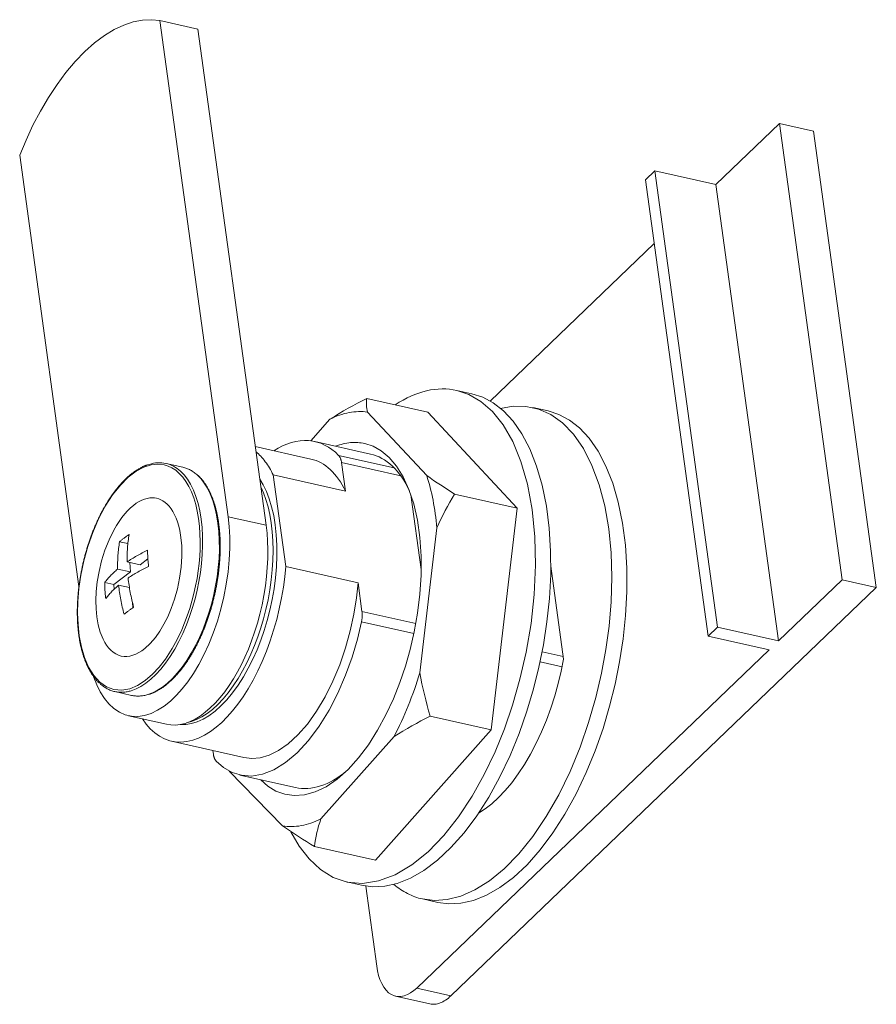
# Model space of a CAD drawing. Units: inches. Extents: x 47 to 236, y 7 to 127.
# Drawn here: x 61 to 63, y 19 to 21 of the extents above; entities that cross this region are included whole.
import ezdxf

# ---------------------------------------------------------------- set-up
doc = ezdxf.new("R2010")
doc.units = ezdxf.units.IN
doc.header["$LTSCALE"] = 0.25
doc.header["$MEASUREMENT"] = 0
doc.layers.add('Glass', color=141, linetype='Continuous', lineweight=5)

msp = doc.modelspace()

# ---------------------------------------------------------------- linework, layer by layer
at = {"layer": 'Glass'}
for p, q in [((61.4958018, 20.0712881, 0), (61.3466395, 21.1574828, 0)), ((61.4299555, 21.1387708, 0), (61.3466395, 21.1574828, 0)), ((61.5791178, 20.0525761, 0), (61.4299555, 21.1387708, 0)), ((62.702545, 20.9320208, 0), (62.5634299, 20.7985439, 0)), ((62.702545, 20.9320208, 0), (62.7775294, 20.91518, 0)), ((62.8397267, 19.933068, 0), (62.702545, 20.9320208, 0)), ((62.9147111, 19.9162272, 0), (62.7775294, 20.91518, 0)), ((61.0397165, 20.8629989, 0), (61.1694473, 19.9183028, 0)), ((62.4096628, 20.8088509, 0), (62.4301243, 20.8284831, 0)), ((62.567306, 19.8295303, 0), (62.4301243, 20.8284831, 0)), ((62.4301243, 20.8284831, 0), (62.5634299, 20.7985439, 0)), ((62.4096628, 20.8088509, 0), (62.5468445, 19.8098981, 0)), ((62.5634299, 20.7985439, 0), (62.7006116, 19.7995911, 0)), ((62.428815, 20.6693848, 0), (62.0694442, 20.3245788, 0)), ((62.0296021, 20.3402964, 0), (61.9962757, 20.3477812, 0)), ((61.9327473, 20.3004923, 0), (61.7994418, 20.3304315, 0)), ((61.9306388, 20.1613577, 0), (61.8010334, 20.300444, 0)), ((61.9327473, 20.3004923, 0), (62.1287207, 20.0901831, 0)), ((62.1962341, 20.3028723, 0), (62.1629077, 20.3103571, 0)), ((61.7189227, 20.2848819, 0), (61.676744, 20.2374821, 0)), ((61.8074814, 20.2085906, 0), (61.68584, 20.2359102, 0)), ((61.6772121, 20.1974941, 0), (61.5554618, 20.2248381, 0)), ((61.7378033, 20.2055745, 0), (61.8594446, 20.178255, 0)), ((61.3966778, 20.179792, 0), (61.3600188, 20.1880253, 0)), ((61.7527899, 20.1271927, 0), (61.7441671, 20.189984, 0)), ((61.8739611, 20.1608334, 0), (61.7441671, 20.189984, 0)), ((61.6219982, 19.9624285, 0), (61.5944895, 20.1627456, 0)), ((61.5944895, 20.1627456, 0), (61.7527899, 20.1271927, 0)), ((61.8959593, 20.1195044, 0), (61.9184313, 19.9558639, 0)), ((62.1287207, 20.0901831, 0), (61.9916099, 20.120977, 0)), ((62.1287207, 20.0901831, 0), (62.0720629, 19.6048254, 0)), ((61.5791178, 20.0525761, 0), (61.4958018, 20.0712881, 0)), ((61.9156648, 19.7299174, 0), (61.9527032, 20.0472064, 0)), ((61.2583674, 20.016721, 0), (61.2765676, 20.0126334, 0)), ((61.3203408, 19.9789429, 0), (61.3032607, 19.9660789, 0)), ((61.2540066, 19.9567551, 0), (61.282411, 19.9503757, 0)), ((61.2748563, 19.9724583, 0), (61.3032607, 19.9660789, 0)), ((61.2811189, 19.9710517, 0), (61.282411, 19.9503757, 0)), ((61.7802986, 19.9268756, 0), (61.6219982, 19.9624285, 0)), ((62.2023219, 19.9634184, 0), (62.2303276, 19.7594817, 0)), ((61.282411, 19.9503757, 0), (61.2459239, 19.9228951, 0)), ((61.2257432, 19.9274275, 0), (61.2459239, 19.9228951, 0)), ((61.2459239, 19.9228951, 0), (61.2465535, 19.9128205, 0)), ((61.2562139, 19.9214334, 0), (61.2799255, 19.916108, 0)), ((61.7889214, 19.8640844, 0), (61.7802986, 19.9268756, 0)), ((61.9837111, 19.0229595, 0), (62.9147111, 19.9162272, 0)), ((62.7006116, 19.7995911, 0), (62.8397267, 19.933068, 0)), ((62.8397267, 19.933068, 0), (62.9147111, 19.9162272, 0)), ((61.2865961, 19.8834048, 0), (61.2872958, 19.8722084, 0)), ((61.7889214, 19.8640844, 0), (61.9066495, 19.8376437, 0)), ((61.9023595, 19.8156099, 0), (61.7878228, 19.8413338, 0)), ((62.5468445, 19.8098981, 0), (62.567306, 19.8295303, 0)), ((62.567306, 19.8295303, 0), (62.7006116, 19.7995911, 0)), ((62.5468445, 19.8098981, 0), (62.6801501, 19.7799588, 0)), ((61.9087267, 19.0398003, 0), (62.6801501, 19.7799588, 0)), ((62.1832453, 19.7755228, 0), (62.229553, 19.7651225, 0)), ((62.2270208, 19.7426939, 0), (62.1787758, 19.7535293, 0)), ((61.2478561, 19.6886167, 0), (61.2845151, 19.6803834, 0)), ((61.277631, 19.6359258, 0), (61.360947, 19.6172138, 0)), ((62.0720629, 19.6048254, 0), (61.9380829, 19.6349161, 0)), ((61.6987413, 19.4098583, 0), (61.8590917, 19.590148, 0)), ((62.0720629, 19.6048254, 0), (61.8182229, 19.3194208, 0)), ((61.3722375, 19.5799742, 0), (61.5305379, 19.5444213, 0)), ((61.4635829, 19.5519315, 0), (61.4625163, 19.5596984, 0)), ((61.4984276, 19.5147051, 0), (61.6149925, 19.3945656, 0)), ((61.52191, 19.5060053, 0), (61.6435513, 19.4786858, 0)), ((61.8182229, 19.3194208, 0), (61.6849173, 19.34936, 0)), ((61.7546946, 19.2721319, 0), (61.788021, 19.2646471, 0)), ((61.7970326, 19.262939, 0), (61.8211067, 19.0876319, 0)), ((61.9213265, 19.2347079, 0), (61.9546529, 19.227223, 0)), ((61.9087267, 19.0398003, 0), (61.9837111, 19.0229595, 0)), ((61.8625245, 19.0218887, 0), (61.9375089, 19.0050478, 0))]:
    msp.add_line(p, q, dxfattribs=at)
at = {"layer": 'Glass', "elevation": 0}
for points in [[(61.3466395, 21.1574828), (61.3280334, 21.159159), (61.3085704, 21.1581159), (61.2883769, 21.1542022), (61.2676021, 21.1473083), (61.2464152, 21.1373737), (61.2250017, 21.1243915), (61.2035584, 21.1084124), (61.1822875, 21.089545), (61.1613907, 21.0679538), (61.1410626, 21.0438543), (61.1214845, 21.0175063), (61.1028199, 20.9892046), (61.0852093, 20.9592687), (61.0687679, 20.9280323), (61.0535836, 20.8958323), (61.0397165, 20.8629989)], [(61.6333478, 19.3815099), (61.651506, 19.3500651), (61.6729965, 19.3222888), (61.6978228, 19.2992695), (61.7258438, 19.2820785), (61.7567546, 19.2716859), (61.7900817, 19.2688704), (61.8251965, 19.2741329), (61.8613491, 19.2876321), (61.8977188, 19.3091519), (61.9334749, 19.3381108), (61.967839, 19.3736125), (62.0001384, 19.4145274), (62.0298443, 19.4595932), (62.0565905, 19.5075153), (62.0801735, 19.5570563), (62.1005371, 19.6071021), (62.11856, 19.6592578), (62.1347087, 19.7154998), (62.1483858, 19.775202), (62.1589974, 19.8374788), (62.1659979, 19.9011973), (62.1689402, 19.9650215), (62.1675229, 20.0274873), (62.1616276, 20.0871034), (62.1513383, 20.1424638), (62.1369395, 20.1923562), (62.1188907, 20.2358492), (62.0977837, 20.2723438), (62.0742895, 20.3015869), (62.0491031, 20.3236474), (62.0228954, 20.3388646), (61.9962757, 20.3477812)], [(61.9962757, 20.3477812), (61.9884071, 20.3493072), (61.9804177, 20.3503751), (61.9723169, 20.3509796), (61.9641146, 20.3511167), (61.9558209, 20.3507833), (61.9474463, 20.3499778), (61.9390015, 20.3486997), (61.9304973, 20.3469497), (61.9219451, 20.3447298), (61.913356, 20.3420432), (61.9047413, 20.3388943), (61.8961124, 20.3352889), (61.8874806, 20.3312336), (61.8788572, 20.3267364), (61.8702533, 20.3218063), (61.86168, 20.3164534)], [(61.788021, 19.2646471), (61.8125476, 19.2614239), (61.8387167, 19.262693), (61.8662946, 19.2688753), (61.8949754, 19.2802924), (61.9243867, 19.2971349), (61.9541012, 19.3194369), (61.9836542, 19.3470596), (62.0125665, 19.3796871), (62.0403692, 19.4168362), (62.0666287, 19.4578796), (62.0909688, 19.5020809), (62.1130883, 19.5486368), (62.1327707, 19.596721), (62.1498882, 19.6455275), (62.1643981, 19.6943057), (62.1763338, 19.7423886), (62.1861052, 19.7909576), (62.1938471, 19.8412559), (62.1992437, 19.8926948), (62.202013, 19.9445776), (62.2019258, 19.9961208), (62.1988243, 20.0464853), (62.1926374, 20.0948159), (62.1833902, 20.140286), (62.1712065, 20.1821433), (62.1563035, 20.2197505), (62.1389794, 20.2526169), (62.1195947, 20.2804185), (62.0985504, 20.3030034), (62.0762647, 20.3203847), (62.0531516, 20.3327221), (62.0296021, 20.3402964)], [(61.8010334, 20.300444), (61.7961402, 20.3010247), (61.7911994, 20.3013996), (61.7862141, 20.3015673), (61.7811876, 20.301527), (61.7761232, 20.3012781), (61.7710245, 20.3008203), (61.7658947, 20.3001535), (61.7607375, 20.2992779), (61.7555564, 20.2981941), (61.750355, 20.2969029), (61.7451368, 20.2954054), (61.7399056, 20.293703), (61.7346649, 20.2917974), (61.7294185, 20.2896905), (61.7241699, 20.2873845), (61.7189227, 20.2848819)], [(61.9213265, 19.2347079), (61.9474501, 19.2314274), (61.9755151, 19.2332687), (62.0052479, 19.2407887), (62.0362745, 19.2544187), (62.0681266, 19.2744165), (62.1002572, 19.3008253), (62.1320675, 19.3334472), (62.16294, 19.3718367), (62.1922774, 19.4153172), (62.2195403, 19.4630198), (62.24428, 19.5139401), (62.266161, 19.5670056), (62.2849732, 19.6211435), (62.3006307, 19.6753427), (62.3131615, 19.7287013), (62.3226894, 19.7804586), (62.3296481, 19.8321433), (62.3340894, 19.8852733), (62.3356449, 19.9390742), (62.3339976, 19.9926342), (62.3289102, 20.0449378), (62.3202515, 20.0949146), (62.3080163, 20.1415013), (62.292336, 20.1837101), (62.2734766, 20.2206947), (62.2518242, 20.2518063), (62.227859, 20.2766304), (62.2021221, 20.2950013), (62.1751792, 20.3069937), (62.1475853, 20.3128942), (62.1198561, 20.3131594), (62.0924458, 20.3083666)], [(61.9546529, 19.227223), (61.9791796, 19.2239999), (62.0053487, 19.2252689), (62.0329265, 19.2314513), (62.0616074, 19.2428684), (62.0910187, 19.2597108), (62.1207332, 19.2820128), (62.1502862, 19.3096355), (62.1791985, 19.3422631), (62.2070012, 19.3794121), (62.2332607, 19.4204555), (62.2576008, 19.4646569), (62.2797202, 19.5112127), (62.2994027, 19.559297), (62.3165202, 19.6081034), (62.3310301, 19.6568817), (62.3429658, 19.7049646), (62.3527372, 19.7535335), (62.360479, 19.8038318), (62.3658757, 19.8552707), (62.368645, 19.9071535), (62.3685578, 19.9586968), (62.3654563, 20.0090613), (62.3592694, 20.0573918), (62.3500222, 20.1028619), (62.3378385, 20.1447193), (62.3229355, 20.1823264), (62.3056114, 20.2151928), (62.2862267, 20.2429944), (62.2651824, 20.2655794), (62.2428967, 20.2829606), (62.2197836, 20.295298), (62.1962341, 20.3028723)], [(61.7378033, 20.2055745), (61.7306487, 20.2123828), (61.7231454, 20.2184667), (61.7153122, 20.2237877), (61.7071706, 20.2283117), (61.6987449, 20.2320094), (61.6900619, 20.2348572), (61.6811509, 20.2368369), (61.6720427, 20.2379366), (61.6627701, 20.2381509), (61.6533668, 20.2374805), (61.6438673, 20.2359327), (61.6343067, 20.2335207), (61.6247198, 20.2302642), (61.615141, 20.2261879), (61.6056039, 20.2213223), (61.5961406, 20.215702)], [(61.5944895, 20.1627456), (61.5925471, 20.1667175), (61.5905458, 20.1705951), (61.5884865, 20.1743758), (61.5863703, 20.178057), (61.5841981, 20.1816365), (61.5819712, 20.1851119), (61.5796908, 20.1884811), (61.5773581, 20.1917419), (61.5749745, 20.1948926), (61.5725414, 20.1979313), (61.5700602, 20.2008562), (61.5675325, 20.203666), (61.5649597, 20.2063592), (61.5623435, 20.2089346), (61.5596856, 20.211391), (61.5569876, 20.2137275)], [(61.5672211, 19.4958288), (61.5828887, 19.4818931), (61.6004558, 19.4710531), (61.6198261, 19.4638793), (61.6408206, 19.4608903), (61.6631738, 19.462509), (61.6865389, 19.4690213), (61.7105013, 19.4805412), (61.7346004, 19.4969886), (61.7583578, 19.5180852), (61.7813088, 19.5433693), (61.8030318, 19.5722291), (61.8231732, 19.6039479), (61.8414638, 19.6377564), (61.8577258, 19.6728842), (61.8718716, 19.7086034), (61.8838949, 19.7442628), (61.8942664, 19.7808953), (61.9032019, 19.819684), (61.9103644, 19.8601723), (61.9154333, 19.9017697), (61.9181278, 19.9437665), (61.9182308, 19.9853628), (61.9156115, 20.0257105), (61.9102405, 20.0639667), (61.9021974, 20.0993491), (61.8916671, 20.1311888), (61.878926, 20.1589715), (61.8643204, 20.1823628), (61.84824, 20.2012147), (61.8310898, 20.2155553), (61.8132653, 20.2255646), (61.7951321, 20.231541)], [(61.7951321, 20.231541), (61.791336, 20.2323147), (61.7875022, 20.2329385), (61.783633, 20.2334115), (61.7797306, 20.233733), (61.7757971, 20.2339024), (61.7718348, 20.2339192), (61.7678461, 20.2337832), (61.7638333, 20.2334943), (61.7597987, 20.2330527), (61.7557447, 20.2324587), (61.7516739, 20.2317128), (61.7475885, 20.2308156), (61.7434911, 20.229768), (61.7393841, 20.228571), (61.73527, 20.2272258), (61.7311512, 20.2257337)], [(61.7527899, 20.1271927), (61.7492797, 20.1342199), (61.7455756, 20.1409543), (61.7416821, 20.1473798), (61.7376047, 20.1534811), (61.7333496, 20.1592438), (61.7289235, 20.1646547), (61.7243341, 20.169702), (61.7195895, 20.174375), (61.7146988, 20.1786646), (61.7096712, 20.1825629), (61.7045166, 20.1860638), (61.6992454, 20.1891624), (61.6938683, 20.1918556), (61.6883963, 20.1941417), (61.6828404, 20.1960208), (61.6772121, 20.1974941)], [(61.7441671, 20.189984), (61.7439794, 20.19123), (61.7437615, 20.1924522), (61.7435134, 20.1936477), (61.7432352, 20.1948134), (61.7429275, 20.1959464), (61.7425904, 20.197044), (61.7422248, 20.1981034), (61.7418312, 20.1991222), (61.7414106, 20.200098), (61.7409639, 20.2010288), (61.7404922, 20.2019125), (61.7399966, 20.2027476), (61.7394786, 20.2035324), (61.7389394, 20.2042658), (61.7383804, 20.2049467), (61.7378033, 20.2055745)], [(61.8928628, 20.1280799), (61.8889302, 20.1361312), (61.8847734, 20.1438488), (61.8803975, 20.1512136), (61.8758087, 20.1582076), (61.871014, 20.1648137), (61.8660215, 20.1710166), (61.8608398, 20.176802), (61.8554787, 20.1821576), (61.8499483, 20.1870723), (61.8442596, 20.191537), (61.8384242, 20.1955444), (61.8324541, 20.1990889), (61.8263619, 20.2021667), (61.8201602, 20.2047761), (61.8138623, 20.2069168), (61.8074814, 20.2085906)], [(61.3219105, 20.185741), (61.3205838, 20.1853363), (61.3193172, 20.1849418), (61.3180927, 20.1845465), (61.3168925, 20.1841396), (61.3156984, 20.1837104), (61.3144939, 20.183249), (61.3132745, 20.1827532), (61.3120427, 20.1822255), (61.310801, 20.1816684), (61.3095518, 20.1810843), (61.3082976, 20.1804757), (61.3070409, 20.1798449), (61.3057842, 20.1791944), (61.3045299, 20.1785266), (61.3032801, 20.1778436), (61.3020347, 20.1771452), (61.3007931, 20.1764309), (61.2995548, 20.1757001), (61.2983192, 20.1749522), (61.2970858, 20.1741868), (61.295854, 20.1734031), (61.2946233, 20.1726007), (61.2933931, 20.1717791), (61.2921632, 20.1709378), (61.2909336, 20.1700771), (61.2897048, 20.1691972), (61.2884768, 20.1682984), (61.28725, 20.1673809), (61.2860246, 20.1664449), (61.284801, 20.1654908), (61.2835792, 20.1645187), (61.2823596, 20.1635289), (61.2811424, 20.1625216), (61.2799275, 20.1614967), (61.2787151, 20.1604544), (61.2775051, 20.1593947), (61.2762976, 20.1583176), (61.2750926, 20.1572232), (61.2738903, 20.1561114), (61.2726905, 20.1549824), (61.2714934, 20.1538362), (61.270299, 20.1526729), (61.2691074, 20.1514926), (61.2679187, 20.1502953), (61.2667331, 20.1490813), (61.2655506, 20.1478505), (61.2643712, 20.1466032), (61.2631952, 20.1453393), (61.2620226, 20.1440591), (61.2608535, 20.1427627), (61.2596879, 20.1414501), (61.258526, 20.1401214), (61.2573679, 20.1387768), (61.2562135, 20.1374163), (61.2550631, 20.1360401), (61.2539166, 20.1346483), (61.2527743, 20.1332409), (61.251636, 20.1318181), (61.250502, 20.1303799), (61.2493723, 20.1289265), (61.248247, 20.1274581), (61.2471261, 20.1259747), (61.2460099, 20.1244764), (61.2448982, 20.1229634), (61.2437913, 20.1214357), (61.2426892, 20.1198936), (61.241592, 20.118337), (61.2404998, 20.1167662), (61.2394126, 20.1151813), (61.2383306, 20.1135824), (61.2372538, 20.1119695), (61.2361823, 20.1103429), (61.2351162, 20.1087027), (61.2340556, 20.107049), (61.2330005, 20.1053819), (61.231951, 20.1037015), (61.2309072, 20.1020081), (61.2298693, 20.1003016), (61.2288371, 20.0985823), (61.227811, 20.0968503), (61.2267908, 20.0951058), (61.2257767, 20.0933488), (61.2247689, 20.0915795), (61.2237672, 20.089798), (61.2227719, 20.0880045), (61.2217831, 20.0861992), (61.2208007, 20.0843821), (61.2198248, 20.0825534), (61.2188556, 20.0807133), (61.2178931, 20.0788618), (61.2169374, 20.0769992), (61.2159886, 20.0751257), (61.2150467, 20.0732412), (61.2141118, 20.071346), (61.2131839, 20.0694403), (61.2122633, 20.0675242), (61.2113498, 20.0655978), (61.2104437, 20.0636613), (61.2095449, 20.0617148), (61.2086535, 20.0597586), (61.2077696, 20.0577927), (61.2068934, 20.0558173), (61.2060247, 20.0538326), (61.2051638, 20.0518387), (61.2043107, 20.0498358), (61.2034654, 20.047824), (61.202628, 20.0458035), (61.2017985, 20.0437745), (61.2009772, 20.0417372), (61.2001639, 20.0396916), (61.1993588, 20.037638), (61.1985619, 20.0355764), (61.1977734, 20.0335072), (61.1969932, 20.0314304), (61.1962214, 20.0293462), (61.1954581, 20.0272548), (61.1947033, 20.0251563), (61.1939572, 20.0230509), (61.1932196, 20.0209388), (61.1924909, 20.0188201), (61.1917709, 20.016695), (61.1910597, 20.0145637), (61.1903574, 20.0124264), (61.1896641, 20.0102832), (61.1889797, 20.0081343), (61.1883044, 20.0059798), (61.1876382, 20.0038199), (61.1869812, 20.0016549), (61.1863334, 19.9994849), (61.1856948, 19.9973099), (61.1850656, 19.9951304), (61.1844457, 19.9929463), (61.1838353, 19.9907578), (61.1832343, 19.9885653), (61.1826428, 19.9863687), (61.1820609, 19.9841684), (61.1814885, 19.9819644), (61.1809259, 19.9797569), (61.1803729, 19.9775462), (61.1798296, 19.9753324), (61.1792962, 19.9731156), (61.1787725, 19.9708961), (61.1782588, 19.9686741), (61.1777549, 19.9664496), (61.1772609, 19.9642229), (61.176777, 19.9619942), (61.1763031, 19.9597636), (61.1758392, 19.9575314), (61.1753855, 19.9552976), (61.1749419, 19.9530625), (61.1745084, 19.9508263), (61.1740851, 19.948589), (61.1736721, 19.946351), (61.1732694, 19.9441124), (61.172877, 19.9418733), (61.1724949, 19.939634), (61.1721231, 19.9373946), (61.1717618, 19.9351553), (61.1714109, 19.9329163), (61.1710704, 19.9306777), (61.1707404, 19.9284398), (61.170421, 19.9262027), (61.170112, 19.9239665), (61.1698136, 19.9217316), (61.1695258, 19.919498), (61.1692486, 19.9172659), (61.1689821, 19.9150355), (61.1687262, 19.912807), (61.1684809, 19.9105805), (61.1682463, 19.9083563), (61.1680225, 19.9061345), (61.1678094, 19.9039153), (61.167607, 19.9016988), (61.1674154, 19.8994853), (61.1672345, 19.8972749), (61.1670645, 19.8950678), (61.1669052, 19.8928641), (61.1667568, 19.8906641), (61.1666192, 19.8884679), (61.1664924, 19.8862757), (61.1663765, 19.8840877), (61.1662715, 19.881904), (61.1661773, 19.8797248), (61.166094, 19.8775503), (61.1660216, 19.8753806), (61.1659601, 19.873216), (61.1659095, 19.8710566), (61.1658698, 19.8689025), (61.165841, 19.866754), (61.1658231, 19.8646112), (61.1658161, 19.8624742), (61.1658201, 19.8603433), (61.1658349, 19.8582187), (61.1658607, 19.8561004), (61.1658974, 19.8539886), (61.165945, 19.8518836), (61.1660035, 19.8497855), (61.1660729, 19.8476944), (61.1661533, 19.8456105), (61.1662445, 19.843534), (61.1663466, 19.841465), (61.1664596, 19.8394038), (61.1665835, 19.8373503), (61.1667183, 19.835305), (61.1668639, 19.8332678), (61.1670203, 19.8312389), (61.1671876, 19.8292186), (61.1673658, 19.8272069), (61.1675547, 19.825204), (61.1677545, 19.8232101), (61.167965, 19.8212254), (61.1681864, 19.8192499), (61.1684184, 19.8172839), (61.1686613, 19.8153275), (61.1689148, 19.8133808), (61.1691791, 19.811444), (61.1694541, 19.8095173), (61.1697397, 19.8076007), (61.170036, 19.8056945), (61.1703429, 19.8037989), (61.1706605, 19.8019138), (61.1709886, 19.8000395), (61.1713273, 19.7981762), (61.1716766, 19.796324), (61.1720364, 19.7944829), (61.1724066, 19.7926532), (61.1727874, 19.7908351), (61.1731786, 19.7890286), (61.1735802, 19.7872338), (61.1739922, 19.785451), (61.1744146, 19.7836803), (61.1748474, 19.7819217), (61.1752904, 19.7801755), (61.1757437, 19.7784418), (61.1762073, 19.7767207), (61.1766811, 19.7750124), (61.177165, 19.7733169), (61.1776592, 19.7716343), (61.1781634, 19.7699649), (61.1786778, 19.7683087), (61.1792022, 19.7666659), (61.1797367, 19.7650365), (61.1802812, 19.7634207), (61.1808356, 19.7618186), (61.1814, 19.7602303), (61.1819742, 19.7586561), (61.1825583, 19.757096), (61.1831522, 19.7555502), (61.1837559, 19.7540189), (61.1843693, 19.7525022), (61.1849923, 19.7510002), (61.185625, 19.7495131), (61.1862673, 19.748041), (61.1869192, 19.7465838), (61.1875806, 19.7451416), (61.1882516, 19.7437144), (61.1889321, 19.7423022), (61.1896221, 19.740905), (61.1903215, 19.7395227), (61.1910304, 19.7381555), (61.1917488, 19.7368032), (61.1924765, 19.7354662), (61.1932134, 19.7341451), (61.1939594, 19.7328403), (61.1947145, 19.7315523), (61.1954784, 19.7302817), (61.1962512, 19.7290289), (61.1970325, 19.7277945), (61.1978225, 19.726579), (61.1986209, 19.7253826), (61.1994278, 19.7242046), (61.2002436, 19.7230434), (61.2010684, 19.7218977), (61.2019025, 19.7207661), (61.202746, 19.7196471), (61.2035992, 19.7185394), (61.2044622, 19.7174415), (61.2053354, 19.716352), (61.2062186, 19.7152707), (61.2071112, 19.7142021), (61.208012, 19.7131521), (61.2089199, 19.7121263), (61.2098339, 19.7111306), (61.2107531, 19.7101706), (61.2116762, 19.7092522), (61.2126023, 19.7083811), (61.2135306, 19.7075627), (61.2145208, 19.7067383)], [(61.3558233, 20.1849322), (61.3422646, 20.1864607), (61.3274354, 20.1849241), (61.3115017, 20.1798585), (61.2947219, 20.170888), (61.2774469, 20.1577797), (61.2601068, 20.1404957), (61.2431836, 20.1192281), (61.227172, 20.0944079), (61.2125342, 20.0666819), (61.199656, 20.0368573), (61.1888146, 20.0058262), (61.1801606, 19.9744812), (61.1737193, 19.9436408), (61.1694058, 19.913994), (61.1670508, 19.8860698), (61.1664295, 19.8602306), (61.1673841, 19.8353174), (61.1700863, 19.8103646), (61.1747545, 19.7859953), (61.1815498, 19.7629326), (61.1905474, 19.7419593), (61.2017115, 19.7238582), (61.2148808, 19.7093386), (61.2297689, 19.6989615), (61.2459821, 19.693076), (61.2630535, 19.691783), (61.2804864, 19.694931), (61.2978001, 19.7021464), (61.3145683, 19.712888), (61.3304458, 19.7265141), (61.345181, 19.742349), (61.3586156, 19.7597383)], [(61.2840677, 19.6905397), (61.2943897, 19.6944297), (61.3050041, 19.6998727), (61.3158232, 19.7069157), (61.326748, 19.7155765), (61.3376701, 19.7258408), (61.3484756, 19.7376602), (61.3590478, 19.7509513), (61.3692721, 19.7655977), (61.3790391, 19.7814526), (61.3882494, 19.7983442), (61.3968163, 19.8160817), (61.4046685, 19.8344619), (61.4117522, 19.8532771), (61.4180316, 19.8723218), (61.4234886, 19.8913994), (61.4281222, 19.9103274), (61.432035, 19.929418), (61.4352678, 19.9489969), (61.4377436, 19.968899), (61.4393943, 19.9889389), (61.4401645, 20.0089155), (61.440014, 20.0286181), (61.4389202, 20.0478325), (61.4368797, 20.066349), (61.433909, 20.0839697), (61.4300439, 20.1005153), (61.4253383, 20.1158312), (61.4198619, 20.1297921), (61.413697, 20.1423052), (61.4069352, 20.1533112), (61.3996737, 20.1627838), (61.392012, 20.1707277)], [(61.392012, 20.1707277), (61.3883638, 20.1738901), (61.3845984, 20.1767825), (61.3807213, 20.1793963), (61.3767386, 20.181724), (61.3726568, 20.1837588), (61.3684828, 20.1854951), (61.3642238, 20.1869282), (61.3598877, 20.1880546), (61.3554823, 20.188872), (61.351016, 20.1893791), (61.346497, 20.1895758), (61.3419341, 20.1894633), (61.3373359, 20.1890437), (61.3327112, 20.1883203), (61.3280686, 20.1872976), (61.3234169, 20.1859808)], [(61.434522, 20.0002221), (61.4347837, 20.0172729), (61.4343374, 20.0342483), (61.4331465, 20.0509949), (61.4311852, 20.0673522), (61.4284398, 20.0831571), (61.4249105, 20.0982488), (61.4206114, 20.1124734), (61.4155713, 20.1256893), (61.4098327, 20.1377714), (61.403451, 20.1486153), (61.3964921, 20.1581401), (61.3890311, 20.1662902), (61.3811488, 20.1730364), (61.37293, 20.1783749), (61.3644602, 20.1823261), (61.3558233, 20.1849322)], [(61.4289318, 20.162254), (61.4271002, 20.1639014), (61.4252399, 20.1654788), (61.4233519, 20.1669851), (61.4214369, 20.1684194), (61.4194957, 20.1697811), (61.4175292, 20.1710692), (61.4155383, 20.1722831), (61.4135239, 20.1734223), (61.4114869, 20.1744861), (61.4094283, 20.1754741), (61.407349, 20.1763858), (61.40525, 20.177221), (61.4031324, 20.1779794), (61.4009971, 20.1786607), (61.3988453, 20.179265), (61.3966778, 20.179792)], [(61.3203103, 19.6821789), (61.3306308, 19.6860119), (61.3412464, 19.6913983), (61.3520694, 19.6983858), (61.3630008, 19.7069928), (61.3739324, 19.7172057), (61.38475, 19.7289765), (61.3953371, 19.7422226), (61.4055786, 19.7568278), (61.4153653, 19.772646), (61.4245971, 19.7895055), (61.4331872, 19.8072156), (61.441064, 19.8255733), (61.4481734, 19.8443708), (61.4544792, 19.8634024), (61.459963, 19.8824714), (61.4646236, 19.9013951), (61.468564, 19.9204854), (61.4718256, 19.9400686), (61.474331, 19.9599794), (61.4760119, 19.9800327), (61.4768127, 20.0000274), (61.4766927, 20.0197525), (61.475629, 20.0389938), (61.4736179, 20.0575413), (61.4706756, 20.0751965), (61.4668376, 20.0917796), (61.4621577, 20.1071357), (61.4567052, 20.1211389), (61.4505624, 20.1336959), (61.4438207, 20.1447467), (61.4365774, 20.1542647), (61.4289318, 20.162254)], [(61.3217951, 19.6823951), (61.3231273, 19.6827986), (61.324404, 19.6831927), (61.3256396, 19.6835862), (61.3268487, 19.6839881), (61.3280458, 19.6844071), (61.3292453, 19.6848523), (61.3304585, 19.6853302), (61.3316852, 19.6858401), (61.3329231, 19.6863799), (61.3341696, 19.6869473), (61.3354224, 19.6875403), (61.3366793, 19.6881565), (61.3379376, 19.6887938), (61.3391951, 19.6894501), (61.3404494, 19.6901232), (61.3416993, 19.6908119), (61.3429451, 19.6915166), (61.3441874, 19.6922378), (61.3454267, 19.692976), (61.3466635, 19.6937317), (61.3478984, 19.6945054), (61.3491318, 19.6952976), (61.3503644, 19.6961087), (61.3515966, 19.6969393), (61.3528285, 19.6977894), (61.3540598, 19.6986588), (61.3552904, 19.6995472), (61.3565199, 19.7004545), (61.3577481, 19.7013804), (61.3589748, 19.7023247), (61.3601997, 19.7032871), (61.3614225, 19.7042674), (61.3626431, 19.7052655), (61.3638614, 19.7062812), (61.3650773, 19.7073144), (61.3662907, 19.7083652), (61.3675017, 19.7094334), (61.3687101, 19.7105191), (61.369916, 19.7116221), (61.3711193, 19.7127425), (61.3723199, 19.7138802), (61.3735179, 19.7150351), (61.3747131, 19.7162072), (61.3759054, 19.7173962), (61.3770948, 19.7186022), (61.3782811, 19.719825), (61.3794642, 19.7210645), (61.3806441, 19.7223206), (61.3818206, 19.7235931), (61.3829937, 19.7248821), (61.3841632, 19.7261873), (61.3853291, 19.7275087), (61.3864914, 19.7288462), (61.3876498, 19.7301996), (61.3888043, 19.7315689), (61.3899549, 19.7329539), (61.3911015, 19.7343546), (61.392244, 19.7357708), (61.3933823, 19.7372024), (61.3945163, 19.7386494), (61.3956459, 19.7401116), (61.3967711, 19.7415889), (61.3978918, 19.7430811), (61.3990078, 19.7445883), (61.4001192, 19.7461101), (61.4012258, 19.7476466), (61.4023275, 19.7491975), (61.4034243, 19.7507628), (61.404516, 19.7523424), (61.4056026, 19.7539362), (61.4066841, 19.7555439), (61.4077602, 19.7571655), (61.408831, 19.7588008), (61.4098964, 19.7604497), (61.4109563, 19.7621122), (61.4120105, 19.763788), (61.4130591, 19.765477), (61.4141019, 19.7671792), (61.4151389, 19.7688942), (61.4161699, 19.7706222), (61.417195, 19.7723628), (61.4182139, 19.7741159), (61.4192267, 19.7758815), (61.4202333, 19.7776593), (61.4212336, 19.7794493), (61.4222275, 19.7812512), (61.4232149, 19.783065), (61.4241958, 19.7848905), (61.4251701, 19.7867276), (61.4261376, 19.7885761), (61.4270984, 19.7904358), (61.4280524, 19.7923067), (61.4289994, 19.7941885), (61.4299395, 19.7960812), (61.4308725, 19.7979845), (61.4317983, 19.7998984), (61.4327169, 19.8018227), (61.4336283, 19.8037571), (61.4345323, 19.8057016), (61.4354289, 19.807656), (61.436318, 19.8096202), (61.4371995, 19.811594), (61.4380734, 19.8135772), (61.4389396, 19.8155697), (61.439798, 19.8175713), (61.4406486, 19.8195819), (61.4414913, 19.8216013), (61.442326, 19.8236293), (61.4431527, 19.8256658), (61.4439713, 19.8277106), (61.4447817, 19.8297636), (61.4455839, 19.8318246), (61.4463777, 19.8338934), (61.4471633, 19.8359699), (61.4479404, 19.8380539), (61.448709, 19.8401452), (61.4494691, 19.8422437), (61.4502206, 19.8443492), (61.4509635, 19.8464615), (61.4516976, 19.8485804), (61.4524229, 19.8507059), (61.4531394, 19.8528376), (61.4538471, 19.8549756), (61.4545457, 19.8571195), (61.4552354, 19.8592692), (61.455916, 19.8614246), (61.4565875, 19.8635854), (61.4572499, 19.8657515), (61.457903, 19.8679227), (61.4585468, 19.8700989), (61.4591813, 19.8722799), (61.4598065, 19.8744654), (61.4604222, 19.8766554), (61.4610285, 19.8788496), (61.4616252, 19.8810479), (61.4622124, 19.8832501), (61.46279, 19.885456), (61.4633579, 19.8876655), (61.4639161, 19.8898783), (61.4644646, 19.8920943), (61.4650032, 19.8943134), (61.4655321, 19.8965352), (61.466051, 19.8987597), (61.46656, 19.9009867), (61.4670591, 19.903216), (61.4675482, 19.9054475), (61.4680272, 19.9076808), (61.4684962, 19.909916), (61.468955, 19.9121527), (61.4694037, 19.9143908), (61.4698422, 19.9166302), (61.4702705, 19.9188706), (61.4706885, 19.9211119), (61.4710962, 19.9233539), (61.4714936, 19.9255964), (61.4718807, 19.9278392), (61.4722573, 19.9300822), (61.4726236, 19.9323251), (61.4729794, 19.9345679), (61.4733247, 19.9368103), (61.4736595, 19.9390521), (61.4739838, 19.9412931), (61.4742976, 19.9435333), (61.4746007, 19.9457723), (61.4748933, 19.9480101), (61.4751752, 19.9502464), (61.4754464, 19.952481), (61.475707, 19.9547139), (61.4759569, 19.9569448), (61.4761961, 19.9591735), (61.4764246, 19.9613998), (61.4766423, 19.9636236), (61.4768492, 19.9658448), (61.4770453, 19.968063), (61.4772306, 19.9702782), (61.4774051, 19.9724901), (61.4775688, 19.9746987), (61.4777216, 19.9769036), (61.4778636, 19.9791048), (61.4779947, 19.9813021), (61.4781149, 19.9834952), (61.4782242, 19.9856841), (61.4783226, 19.9878685), (61.4784101, 19.9900482), (61.4784867, 19.9922232), (61.4785523, 19.9943932), (61.478607, 19.996558), (61.4786508, 19.9987175), (61.4786837, 20.0008716), (61.4787056, 20.0030199), (61.4787165, 20.0051624), (61.4787165, 20.0072989), (61.4787055, 20.0094293), (61.4786836, 20.0115533), (61.4786508, 20.0136707), (61.478607, 20.0157815), (61.4785522, 20.0178855), (61.4784865, 20.0199825), (61.4784099, 20.0220722), (61.4783223, 20.0241547), (61.4782238, 20.0262296), (61.4781144, 20.0282968), (61.477994, 20.0303562), (61.4778628, 20.0324077), (61.4777206, 20.0344509), (61.4775676, 20.0364859), (61.4774037, 20.0385123), (61.4772289, 20.0405302), (61.4770433, 20.0425392), (61.4768468, 20.0445393), (61.4766394, 20.0465303), (61.4764213, 20.048512), (61.4761924, 20.0504843), (61.4759527, 20.052447), (61.4757022, 20.0544), (61.4754409, 20.0563431), (61.475169, 20.0582762), (61.4748863, 20.060199), (61.4745929, 20.0621116), (61.4742888, 20.0640136), (61.4739741, 20.0659051), (61.4736488, 20.0677857), (61.4733128, 20.0696555), (61.4729663, 20.0715142), (61.4726091, 20.0733616), (61.4722415, 20.0751977), (61.4718633, 20.0770223), (61.4714747, 20.0788353), (61.4710755, 20.0806365), (61.470666, 20.0824258), (61.470246, 20.084203), (61.4698156, 20.085968), (61.4693749, 20.0877206), (61.4689239, 20.0894608), (61.4684626, 20.0911884), (61.467991, 20.0929032), (61.4675092, 20.0946051), (61.4670172, 20.0962941), (61.466515, 20.0979699), (61.4660027, 20.0996326), (61.4654803, 20.1012818), (61.4649478, 20.1029176), (61.4644052, 20.1045399), (61.4638526, 20.1061484), (61.4632901, 20.107743), (61.4627177, 20.1093236), (61.4621353, 20.1108901), (61.4615431, 20.1124422), (61.4609411, 20.1139799), (61.4603293, 20.115503), (61.4597079, 20.1170114), (61.4590767, 20.1185048), (61.4584359, 20.1199832), (61.4577855, 20.1214466), (61.4571255, 20.1228949), (61.4564559, 20.1243283), (61.4557768, 20.1257466), (61.4550881, 20.1271499), (61.4543899, 20.1285382), (61.4536823, 20.1299115), (61.4529651, 20.1312698), (61.4522386, 20.1326128), (61.4515028, 20.1339401), (61.4507578, 20.1352512), (61.4500037, 20.1365454), (61.4492407, 20.1378223), (61.4484688, 20.1390815), (61.4476882, 20.1403222), (61.446899, 20.1415441), (61.4461013, 20.1427466), (61.4452951, 20.1439304), (61.44448, 20.1450969), (61.443656, 20.1462476), (61.4428227, 20.1473839), (61.44198, 20.1485074), (61.4411277, 20.1496194), (61.4402655, 20.1507216), (61.4393933, 20.1518152), (61.4385109, 20.1529014), (61.437619, 20.1539762), (61.4367187, 20.1550336), (61.4358108, 20.1560679), (61.4348966, 20.1570728), (61.433977, 20.1580426), (61.4330531, 20.1589711), (61.4321259, 20.1598524), (61.4311964, 20.1606805), (61.430215, 20.1615015)], [(61.3919394, 19.6167776), (61.4035018, 19.6168536), (61.4155954, 19.6187189), (61.4281302, 19.6224749), (61.4409996, 19.6281918), (61.4540823, 19.6359028), (61.4672451, 19.6456), (61.4803477, 19.657232), (61.4932466, 19.6707042), (61.5058011, 19.6858804), (61.5178776, 19.7025879), (61.5293547, 19.7206235), (61.5401271, 19.7397619), (61.5501085, 19.7597642), (61.5592335, 19.7803867), (61.567458, 19.8013899), (61.574759, 19.8225451), (61.58129, 19.8442007), (61.5871369, 19.8667492), (61.5921926, 19.8900167), (61.5963579, 19.9137993), (61.5995454, 19.9378676), (61.6016839, 19.961973), (61.6027218, 19.9858552), (61.6026298, 20.0092511), (61.6014029, 20.0319046), (61.5990604, 20.0535755), (61.5956452, 20.0740478), (61.5912217, 20.0931372), (61.5858724, 20.1106957), (61.5796944, 20.1266144), (61.5727948, 20.1408246), (61.5652863, 20.153296)], [(61.9527032, 20.0472064), (61.9519869, 20.0549881), (61.9511801, 20.0627035), (61.950283, 20.0703479), (61.9492958, 20.077917), (61.9482188, 20.0854064), (61.9470525, 20.0928116), (61.9457974, 20.1001285), (61.944454, 20.107353), (61.9430232, 20.1144809), (61.9415057, 20.1215083), (61.9399025, 20.1284315), (61.9382145, 20.1352466), (61.9364429, 20.1419502), (61.9345889, 20.1485388), (61.9326537, 20.155009), (61.9306388, 20.1613577)], [(61.4045814, 19.6200244), (61.4155181, 19.6228597), (61.4267764, 19.6272148), (61.438279, 19.6331361), (61.4499387, 19.6406469), (61.4616607, 19.649744), (61.473345, 19.6603965), (61.4848882, 19.6725452), (61.4961876, 19.6861034), (61.507143, 19.7009585), (61.5176605, 19.7169754), (61.5276548, 19.7340004), (61.5370516, 19.7518663), (61.545789, 19.770397), (61.5538189, 19.7894133), (61.5611076, 19.8087378), (61.5676353, 19.8281996), (61.5735127, 19.8480613), (61.5788038, 19.8686142), (61.5834317, 19.8897225), (61.5873254, 19.9112318), (61.5904226, 19.9329714), (61.5926722, 19.9547589), (61.5940359, 19.9764048), (61.59449, 19.9977174), (61.5940267, 20.0185088), (61.5926539, 20.0386), (61.5903953, 20.0578264), (61.5872893, 20.0760417), (61.5833871, 20.0931219), (61.5787512, 20.1089674), (61.5734524, 20.1235039), (61.5675677, 20.1366832)], [(61.3393585, 20.1116219), (61.3345841, 20.1124204), (61.329556, 20.1126953), (61.324283, 20.1123963), (61.3187778, 20.1114742), (61.3130582, 20.1098829), (61.3071466, 20.1075801), (61.3010705, 20.1045293), (61.2948625, 20.1007012), (61.2885599, 20.0960754), (61.2822044, 20.0906418), (61.2758416, 20.0844017), (61.2695199, 20.0773691), (61.2632895, 20.0695706), (61.2572012, 20.0610461), (61.2513055, 20.0518478), (61.2456505, 20.0420398), (61.2352387, 20.0208994), (61.2262671, 19.9983048), (61.2189391, 19.9749954), (61.2133475, 19.9516953), (61.2094789, 19.9290478), (61.2072311, 19.9075715), (61.2064381, 19.8876408), (61.2068968, 19.8694874), (61.2085219, 19.8522001), (61.2114944, 19.8350655), (61.2159741, 19.8185847), (61.2220709, 19.8033369), (61.2257403, 19.7963691), (61.2298201, 19.7899428), (61.2342996, 19.7841334), (61.2391614, 19.7790112), (61.2443813, 19.7746396), (61.2499283, 19.7710731), (61.2557656, 19.7683552), (61.2618511, 19.7665171), (61.2681381, 19.7655765), (61.274577, 19.7655372), (61.2811164, 19.7663892), (61.2877043, 19.7681089), (61.2942895, 19.7706602), (61.300823, 19.7739962), (61.3072589, 19.7780607), (61.3135554, 19.7827903), (61.3255869, 19.7939667), (61.3366838, 19.8069491), (61.3466977, 19.8211671), (61.3555591, 19.8360992), (61.3637364, 19.852313), (61.3715421, 19.8706687), (61.3786937, 19.8910436), (61.384881, 19.9131704), (61.3897899, 19.9366239), (61.393133, 19.9608282), (61.3946848, 19.9850893), (61.3943128, 20.0086516), (61.3919987, 20.0307718), (61.3901404, 20.0410811), (61.387843, 20.0507948), (61.3851357, 20.0598553), (61.3820523, 20.0682168), (61.3786307, 20.0758463), (61.3749114, 20.0827229), (61.3709365, 20.088838), (61.3667485, 20.0941941), (61.3623894, 20.0988036), (61.3578995, 20.1026879), (61.3533173, 20.1058754), (61.3486786, 20.1084006), (61.3440158, 20.1103021), (61.3393585, 20.1116219)], [(61.2021217, 19.7196317), (61.2085844, 19.7031107), (61.2162144, 19.6877431), (61.2250109, 19.6738189), (61.2349433, 19.6616211), (61.2459481, 19.6514121), (61.2579292, 19.6434197), (61.2707589, 19.6378252), (61.2842823, 19.6347515), (61.2983232, 19.6342566), (61.3126917, 19.6363301), (61.3271927, 19.640894), (61.3416341, 19.6478088), (61.3558353, 19.6568822), (61.3696337, 19.6678812), (61.3828892, 19.680545), (61.3954878, 19.6945982), (61.4077119, 19.7102681), (61.4198038, 19.7279556), (61.431599, 19.7476026), (61.4429237, 19.7690943), (61.4536015, 19.7922576), (61.4634603, 19.8168624), (61.472341, 19.8426279), (61.4801049, 19.8692321), (61.4866407, 19.896325), (61.4918699, 19.9235434), (61.4957493, 19.9505273), (61.4982725, 19.9769351), (61.4994678, 20.0024572), (61.4993943, 20.0268265), (61.4981373, 20.0498252), (61.4958018, 20.0712881)], [(61.360947, 19.6172138), (61.3705876, 19.6157141), (61.3806378, 19.6154949), (61.3910434, 19.6166191), (61.4017418, 19.619133), (61.4126626, 19.6230648), (61.4237295, 19.628422), (61.4348616, 19.6351913), (61.4459753, 19.6433373), (61.4569867, 19.6528037), (61.4678132, 19.6635143), (61.4783757, 19.6753749), (61.4886009, 19.6882761), (61.4984223, 19.7020966), (61.5077821, 19.7167064), (61.5166315, 19.7319704), (61.5249319, 19.7477518), (61.5327957, 19.7642262), (61.5403081, 19.7816125), (61.5473972, 19.7998265), (61.5539931, 19.818767), (61.5600298, 19.8383166), (61.5654472, 19.8583442), (61.5701926, 19.8787073), (61.5742224, 19.8992558), (61.5775035, 19.9198348), (61.5800139, 19.9402894), (61.5817436, 19.9604679), (61.5826942, 19.9802256), (61.5828786, 19.9994284), (61.5823207, 20.0179553), (61.5810533, 20.0357008), (61.5791178, 20.0525761)], [(61.2792172, 20.0324242), (61.2778142, 20.0314666), (61.2764242, 20.0305055), (61.2750471, 20.029541), (61.2736831, 20.0285732), (61.2723324, 20.0276021), (61.2709948, 20.0266278), (61.2696707, 20.0256503), (61.2683599, 20.0246697), (61.2670627, 20.0236861), (61.2657791, 20.0226995), (61.2645092, 20.02171), (61.263253, 20.0207177), (61.2620107, 20.0197225), (61.2607823, 20.0187247), (61.2595678, 20.0177241), (61.2583674, 20.016721)], [(61.2792172, 20.0324242), (61.2786371, 20.0288029), (61.2780976, 20.0251616), (61.2775987, 20.0215009), (61.2771407, 20.0178214), (61.2767236, 20.0141238), (61.2763475, 20.0104089), (61.2760126, 20.0066772), (61.2757189, 20.0029296), (61.2754664, 19.9991667), (61.2752553, 19.9953892), (61.2750855, 19.9915978), (61.274957, 19.9877933), (61.2748699, 19.9839764), (61.2748241, 19.9801477), (61.2748196, 19.9763081), (61.2748563, 19.9724583)], [(61.2583674, 20.016721), (61.2577874, 20.0130997), (61.2572478, 20.0094584), (61.256749, 20.0057977), (61.2562909, 20.0021182), (61.2558738, 19.9984206), (61.2554978, 19.9947057), (61.2551629, 19.990974), (61.2548691, 19.9872264), (61.2546167, 19.9834635), (61.2544055, 19.979686), (61.2542357, 19.9758946), (61.2541072, 19.9720901), (61.2540201, 19.9682732), (61.2539743, 19.9644445), (61.2539698, 19.9606049), (61.2540066, 19.9567551)], [(61.3195671, 19.9980919), (61.3165032, 19.996584), (61.3134726, 19.9950622), (61.310476, 19.9935268), (61.3075137, 19.991978), (61.3045866, 19.9904161), (61.3016951, 19.9888415), (61.2988398, 19.9872544), (61.2960212, 19.9856551), (61.2932399, 19.9840439), (61.2904964, 19.9824211), (61.2877912, 19.980787), (61.2851248, 19.9791419), (61.2824976, 19.9774862), (61.2799102, 19.9758201), (61.277363, 19.974144), (61.2748563, 19.9724583)], [(61.3195671, 19.9980919), (61.3196036, 19.9959095), (61.3196536, 19.9937231), (61.3197172, 19.9915328), (61.3197944, 19.9893388), (61.3198851, 19.9871412), (61.3199893, 19.9849401), (61.320107, 19.9827357), (61.3202383, 19.9805282), (61.3203831, 19.9783176), (61.3205415, 19.9761041), (61.3207133, 19.9738879), (61.3208986, 19.971669), (61.3210974, 19.9694477), (61.3213096, 19.967224), (61.3215353, 19.9649981), (61.3217744, 19.9627702)], [(61.3586156, 19.7597383), (61.3662063, 19.7709599), (61.3736409, 19.7830528), (61.3808625, 19.7959736), (61.3878143, 19.8096655), (61.3944402, 19.8240587), (61.4006869, 19.8390709), (61.4065047, 19.8546092), (61.4118489, 19.8705715), (61.416681, 19.8868492), (61.4209694, 19.9033292), (61.4246905, 19.9198965), (61.4278286, 19.9364373), (61.4303763, 19.952841), (61.4323343, 19.9690029), (61.433711, 19.9848258), (61.434522, 20.0002221)], [(61.2540066, 19.9567551), (61.2519134, 19.9549764), (61.249862, 19.953189), (61.2478528, 19.9513931), (61.2458862, 19.949589), (61.2439627, 19.9477771), (61.2420825, 19.9459577), (61.2402462, 19.9441311), (61.238454, 19.9422978), (61.2367063, 19.940458), (61.2350034, 19.938612), (61.2333456, 19.9367603), (61.2317333, 19.9349032), (61.2301666, 19.933041), (61.2286459, 19.9311741), (61.2271713, 19.9293028), (61.2257432, 19.9274275)], [(61.3217744, 19.9627702), (61.3187105, 19.9612623), (61.31568, 19.9597405), (61.3126833, 19.9582051), (61.3097211, 19.9566563), (61.3067939, 19.9550945), (61.3039024, 19.9535198), (61.3010471, 19.9519327), (61.2982285, 19.9503334), (61.2954472, 19.9487222), (61.2927037, 19.9470994), (61.2899985, 19.9454653), (61.2873321, 19.9438202), (61.284705, 19.9421645), (61.2821175, 19.9404984), (61.2795703, 19.9388224), (61.2770637, 19.9371366)], [(61.3084655, 19.6290007), (61.3166195, 19.61756), (61.3255489, 19.6073173), (61.3352227, 19.5984165), (61.3455957, 19.5909889), (61.3566092, 19.5851491), (61.3681912, 19.5809906), (61.380258, 19.5785822), (61.3927161, 19.5779655), (61.4054644, 19.5791529), (61.4183972, 19.5821272), (61.4314068, 19.5868424), (61.4443868, 19.5932254), (61.4572345, 19.6011787), (61.4698534, 19.6105842), (61.482156, 19.6213075), (61.4940644, 19.6332024), (61.5057433, 19.6463915), (61.5173413, 19.6610854), (61.528762, 19.677245), (61.5399053, 19.6948049), (61.5506701, 19.7136735), (61.5609573, 19.7337335), (61.5706724, 19.7548441), (61.5797281, 19.7768443), (61.5880472, 19.7995566), (61.5955644, 19.8227916), (61.6022282, 19.8463538), (61.6080022, 19.8700463), (61.612865, 19.8936765), (61.6168108, 19.917061), (61.6198479, 19.9400296), (61.6219982, 19.9624285)], [(61.2770637, 19.9371366), (61.2775139, 19.9331939), (61.2780052, 19.9292429), (61.2785376, 19.9252844), (61.2791111, 19.9213191), (61.2797255, 19.9173477), (61.2803807, 19.9133711), (61.2810767, 19.9093898), (61.2818134, 19.9054048), (61.2825905, 19.9014166), (61.283408, 19.8974262), (61.2842657, 19.8934342), (61.2851634, 19.8894413), (61.2861009, 19.8854484), (61.287078, 19.8814562), (61.2880945, 19.8774654), (61.2891501, 19.8734767)], [(61.2257432, 19.9274275), (61.2257797, 19.9252451), (61.2258297, 19.9230587), (61.2258933, 19.9208684), (61.2259705, 19.9186744), (61.2260612, 19.9164768), (61.2261654, 19.9142757), (61.2262832, 19.9120713), (61.2264144, 19.9098638), (61.2265593, 19.9076532), (61.2267176, 19.9054397), (61.2268894, 19.9032235), (61.2270747, 19.9010046), (61.2272735, 19.8987833), (61.2274857, 19.8965596), (61.2277114, 19.8943338), (61.2279505, 19.8921058)], [(61.2562139, 19.9214334), (61.2541207, 19.9196548), (61.2520693, 19.9178673), (61.2500601, 19.9160714), (61.2480935, 19.9142673), (61.24617, 19.9124554), (61.2442899, 19.910636), (61.2424535, 19.9088095), (61.2406613, 19.9069761), (61.2389136, 19.9051363), (61.2372107, 19.9032903), (61.235553, 19.9014386), (61.2339406, 19.8995815), (61.2323739, 19.8977193), (61.2308532, 19.8958524), (61.2293786, 19.8939811), (61.2279505, 19.8921058)], [(61.2562139, 19.9214334), (61.2566641, 19.9174907), (61.2571555, 19.9135397), (61.2576879, 19.9095812), (61.2582613, 19.9056159), (61.2588757, 19.9016445), (61.259531, 19.8976679), (61.260227, 19.8936866), (61.2609636, 19.8897016), (61.2617408, 19.8857134), (61.2625583, 19.881723), (61.263416, 19.877731), (61.2643137, 19.8737381), (61.2652512, 19.8697452), (61.2662283, 19.865753), (61.2672447, 19.8617622), (61.2683004, 19.8577735)], [(61.5305379, 19.5444213), (61.5475272, 19.5424029), (61.5659415, 19.5439783), (61.5855856, 19.549612), (61.6061758, 19.5596713), (61.6273431, 19.574379), (61.6486465, 19.5937712), (61.6695974, 19.6176687), (61.6896934, 19.6456707), (61.7084562, 19.6771725), (61.725469, 19.7114081), (61.7404066, 19.7475112), (61.7530545, 19.784584), (61.7633137, 19.821764), (61.7711943, 19.8582785), (61.7767986, 19.8934822), (61.7802986, 19.9268756)], [(61.2891501, 19.8734767), (61.2877472, 19.8725191), (61.2863571, 19.871558), (61.28498, 19.8705935), (61.2836161, 19.8696257), (61.2822653, 19.8686546), (61.2809278, 19.8676803), (61.2796036, 19.8667028), (61.2782928, 19.8657222), (61.2769956, 19.8647386), (61.275712, 19.863752), (61.2744421, 19.8627625), (61.2731859, 19.8617702), (61.2719436, 19.860775), (61.2707152, 19.8597772), (61.2695007, 19.8587766), (61.2683004, 19.8577735)], [(61.7878228, 19.8413338), (61.7881132, 19.842794), (61.7883768, 19.8442642), (61.7886124, 19.8457411), (61.7888194, 19.8472215), (61.7889969, 19.8487023), (61.7891444, 19.8501801), (61.7892612, 19.8516516), (61.7893471, 19.8531134), (61.7894017, 19.8545623), (61.7894252, 19.855995), (61.7894174, 19.8574084), (61.7893785, 19.8587995), (61.789309, 19.8601653), (61.7892092, 19.8615031), (61.7890798, 19.8628103), (61.7889214, 19.8640844)], [(61.4699468, 19.5363409), (61.486119, 19.5223414), (61.5044889, 19.5117688), (61.5249631, 19.5053734), (61.547331, 19.5038499), (61.5712559, 19.5077686), (61.5962792, 19.517505), (61.6218408, 19.5331799), (61.6473159, 19.5546227), (61.672063, 19.5813667), (61.6954767, 19.6126822), (61.7170363, 19.6476407), (61.7363415, 19.6852001), (61.7531316, 19.7242945), (61.7672865, 19.7639155), (61.7788134, 19.8031732), (61.7878228, 19.8413338)], [(62.0442637, 19.4225351), (62.0586534, 19.4318802), (62.0732431, 19.4432292), (62.0879157, 19.4565967), (62.102544, 19.4719627), (62.116994, 19.4892694), (62.1311284, 19.5084212), (62.1448109, 19.529285), (62.1579097, 19.5516934), (62.1703025, 19.5754483), (62.1818796, 19.6003274), (62.1925475, 19.6260906), (62.202231, 19.6524878), (62.2108753, 19.6792665), (62.2184457, 19.7061792), (62.2249282, 19.7329904), (62.2303276, 19.7594817)], [(61.8590917, 19.590148), (61.8631958, 19.5981393), (61.8672369, 19.6062556), (61.8712121, 19.6144917), (61.8751182, 19.6228427), (61.8789525, 19.631303), (61.8827121, 19.6398673), (61.8863944, 19.6485298), (61.8899967, 19.6572847), (61.8935167, 19.6661262), (61.8969518, 19.675048), (61.9003, 19.6840441), (61.9035589, 19.6931083), (61.9067267, 19.7022341), (61.9098014, 19.7114151), (61.9127813, 19.7206451), (61.9156648, 19.7299174)], [(61.2157941, 19.7059775), (61.2176165, 19.7043481), (61.219467, 19.702788), (61.2213449, 19.701298), (61.2232494, 19.6998791), (61.2251797, 19.698532), (61.2271348, 19.6972575), (61.2291141, 19.6960562), (61.2311165, 19.6949287), (61.2331411, 19.6938756), (61.2351871, 19.6928974), (61.2372534, 19.6919943), (61.2393391, 19.6911669), (61.2414433, 19.6904152), (61.2435648, 19.6897396), (61.2457028, 19.6891401), (61.2478561, 19.6886167)], [(61.2478561, 19.6886167), (61.2500152, 19.6881711), (61.2521928, 19.6878002), (61.2543879, 19.6875043), (61.2565996, 19.6872838), (61.2588269, 19.6871389), (61.2610688, 19.6870698), (61.2633244, 19.6870766), (61.2655926, 19.6871594), (61.2678724, 19.6873181), (61.2701628, 19.6875527), (61.2724627, 19.687863), (61.274771, 19.6882487), (61.2770867, 19.6887097), (61.2794088, 19.6892454), (61.2817362, 19.6898556), (61.2840677, 19.6905397)], [(61.2845151, 19.6803834), (61.2866502, 19.6799424), (61.2888034, 19.6795743), (61.2909737, 19.6792796), (61.2931603, 19.6790587), (61.2953621, 19.6789116), (61.2975783, 19.6788387), (61.2998078, 19.67884), (61.3020497, 19.6789156), (61.304303, 19.6790655), (61.3065667, 19.6792896), (61.3088398, 19.6795877), (61.3111213, 19.6799596), (61.3134101, 19.680405), (61.3157053, 19.6809237), (61.3180057, 19.6815151), (61.3203103, 19.6821789)], [(61.4635829, 19.5519315), (61.4637706, 19.5506855), (61.4639885, 19.5494632), (61.4642366, 19.5482678), (61.4645148, 19.5471021), (61.4648225, 19.5459691), (61.4651596, 19.5448715), (61.4655252, 19.5438121), (61.4659188, 19.5427933), (61.4663394, 19.5418174), (61.4667861, 19.5408867), (61.4672578, 19.5400029), (61.4677534, 19.5391679), (61.4682714, 19.5383831), (61.4688106, 19.5376497), (61.4693696, 19.5369687), (61.4699468, 19.5363409)], [(61.6435513, 19.4786858), (61.6500352, 19.4774703), (61.6566437, 19.4767123), (61.6633655, 19.4764191), (61.6701888, 19.4765963), (61.6771012, 19.4772475), (61.6840898, 19.4783747), (61.6911413, 19.4799781), (61.6982421, 19.482056), (61.7053785, 19.4846047), (61.7125365, 19.4876187), (61.7197019, 19.491091), (61.726861, 19.4950125), (61.7339998, 19.4993725), (61.7411048, 19.5041588), (61.7481626, 19.5093578), (61.7551603, 19.5149542)], [(61.6149925, 19.3945656), (61.6199735, 19.3939023), (61.625005, 19.3934533), (61.6300838, 19.3932201), (61.6352062, 19.3932036), (61.6403689, 19.3934045), (61.6455681, 19.3938233), (61.6508002, 19.39446), (61.6560614, 19.3953144), (61.661348, 19.3963861), (61.6666561, 19.397674), (61.671982, 19.3991771), (61.6773217, 19.4008939), (61.6826713, 19.4028226), (61.688027, 19.4049612), (61.693385, 19.4073073), (61.6987413, 19.4098583)], [(61.8584828, 19.2666376), (61.8621013, 19.2636821), (61.8657673, 19.2608497), (61.8694797, 19.2581417), (61.8732371, 19.2555594), (61.8770383, 19.253104), (61.8808818, 19.2507765), (61.8847663, 19.248578), (61.8886903, 19.2465093), (61.8926525, 19.2445712), (61.8966512, 19.2427644), (61.9006851, 19.2410895), (61.9047525, 19.239547), (61.908852, 19.2381374), (61.9129819, 19.2368609), (61.9171406, 19.2357176), (61.9213265, 19.2347079)], [(61.8211067, 19.0876319), (61.8228345, 19.0774378), (61.8252146, 19.0675723), (61.8282749, 19.0582161), (61.8320262, 19.0495569), (61.8364581, 19.04178), (61.8415382, 19.0350581), (61.8472109, 19.0295416), (61.8533993, 19.025348), (61.8600083, 19.0225555), (61.8669292, 19.0211972), (61.8740461, 19.0212607), (61.8812417, 19.0226902), (61.8884033, 19.0253921), (61.8954281, 19.0292428), (61.902227, 19.0340976), (61.9087267, 19.0398003)], [(61.9375089, 19.0050478), (61.9401857, 19.0045578), (61.9429214, 19.0042793), (61.9457102, 19.0042162), (61.948546, 19.0043718), (61.9514223, 19.0047479), (61.9543323, 19.0053457), (61.9572691, 19.0061649), (61.9602255, 19.0072045), (61.9631942, 19.008462), (61.966168, 19.0099341), (61.9691393, 19.0116165), (61.972101, 19.0135036), (61.9750459, 19.0155891), (61.977967, 19.0178657), (61.9808576, 19.0203255), (61.9837111, 19.0229595)]]:
    msp.add_lwpolyline(points, dxfattribs=at)
at = {"layer": 'Glass'}
for centre, radius, start, end in [((62.2474993, 19.4444477, 0), 0.9928358, 116.8265215, 122.1671325), ((61.8791287, 20.319625, 0), 0.0804164, 172.2770861, 193.7992518), ((62.8178716, 21.4347756, 0), 1.5520229, 235.1337837, 237.8337849), ((62.6062665, 19.7496608, 0), 0.7181075, 148.8636791, 155.5218041), ((62.7931701, 19.8868432, 0), 0.8914265, 190.1391284, 196.4161131), ((62.38587, 18.7527444, 0), 0.989313, 116.9121801, 122.1724169), ((62.4962222, 20.6809842, 0), 1.5593071, 235.5878569, 238.6477365), ((61.9843632, 19.3127645, 0), 0.3016738, 161.2251363, 173.0323866)]:
    msp.add_arc(centre, radius, start, end, dxfattribs=at)

doc.saveas('drawing.dxf')
